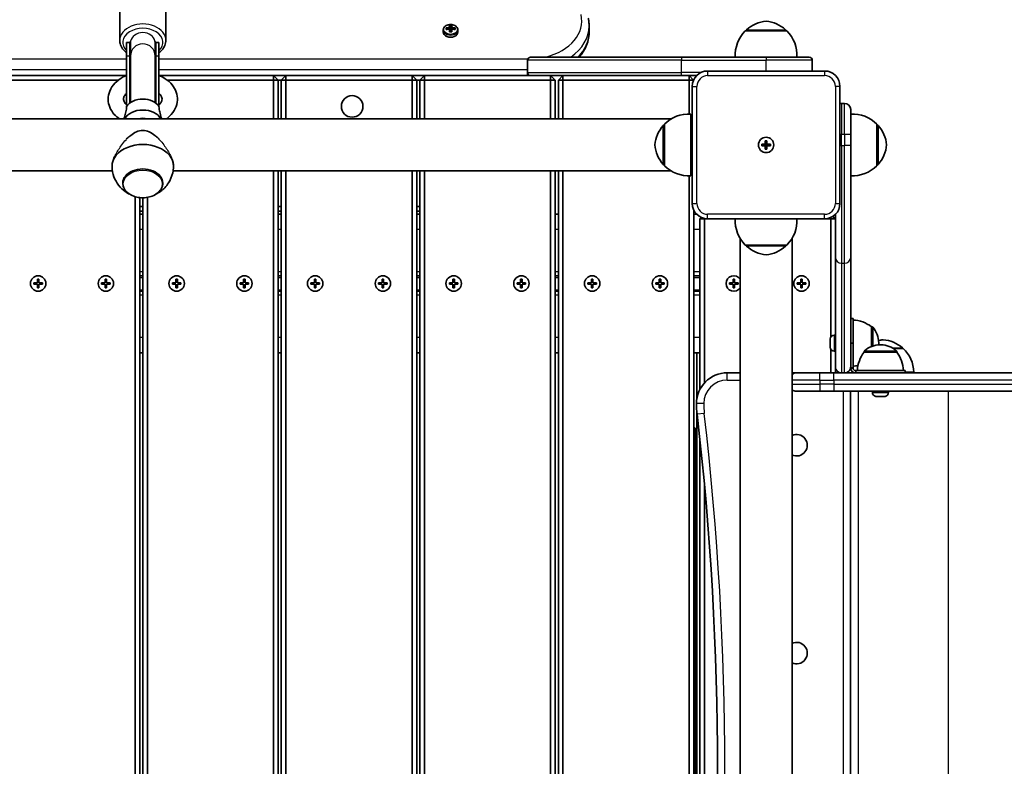
# Model space of a CAD drawing. Units: millimetres. Extents: x 866 to 5908, y -2281 to 2306.
# Drawn here: x 2735 to 3375, y -330 to 155 of the extents above; entities that cross this region are included whole.
import ezdxf

# ---------------------------------------------------------------- set-up
doc = ezdxf.new("R2010")
doc.units = ezdxf.units.MM
doc.layers.add('Widoczne (ISO)', color=7, linetype='Continuous', lineweight=35)
doc.layers.add('Widoczne wąskie (ISO)', color=7, linetype='Continuous', lineweight=25)

msp = doc.modelspace()

# ---------------------------------------------------------------- linework, layer by layer
at = {"layer": 'Widoczne (ISO)'}
for p, q in [((2800.26, 141.72), (2800.26, 160.1)), ((2830.26, 141.72), (2830.26, 160.1)), ((3010.52, 147.07), (3010.52, 148.45)), ((3012.33, 148.72), (3012.33, 149.71)), ((3012.52, 148.77), (3012.52, 149.49)), ((3013.02, 148.87), (3012.52, 149.22)), ((3014.57, 150.03), (3014.57, 151.3)), ((3014.57, 149.76), (3014.57, 149.05)), ((3014.57, 147.14), (3014.57, 149.04)), ((3014.77, 151.07), (3014.77, 149.9)), ((3014.77, 150.81), (3015.77, 150.81)), ((3014.77, 148.91), (3014.77, 149.9)), ((3014.77, 148.91), (3014.77, 147.19)), ((3014.77, 147.98), (3015.77, 147.98)), ((3015.77, 149.9), (3015.77, 151.07)), ((3015.77, 149.9), (3015.77, 148.91)), ((3015.77, 147.19), (3015.77, 148.91)), ((3015.97, 151.3), (3015.97, 150.03)), ((3015.97, 149.05), (3015.97, 149.76)), ((3015.97, 149.04), (3015.97, 147.14)), ((3018.02, 149.22), (3017.52, 148.87)), ((3018.02, 148.77), (3018.02, 149.49)), ((3018.21, 149.71), (3018.21, 148.72)), ((3020.02, 147.07), (3020.02, 148.45)), ((3105.27, 147.07), (3105.27, 150.95)), ((3233.77, 147.78), (3206.77, 147.78)), ((3207.27, 147.78), (3207.27, 147.84)), ((3233.27, 147.78), (3233.27, 147.84)), ((2804.76, 140.3), (2804.76, 131.55)), ((2806.76, 140.3), (2804.76, 140.3)), ((2806.76, 140.3), (2806.76, 131.55)), ((2807.26, 140.18), (2807.26, 131.68)), ((2823.26, 140.18), (2823.26, 131.68)), ((2823.76, 140.3), (2823.76, 131.55)), ((2825.76, 140.3), (2823.76, 140.3)), ((2825.76, 131.55), (2825.76, 140.3)), ((2804.76, 99.67), (2804.76, 131.55)), ((2806.76, 100.87), (2806.76, 131.55)), ((2807.26, 131.68), (2807.26, 101.23)), ((2823.26, 101.23), (2823.26, 131.68)), ((2823.76, 100.87), (2823.76, 131.55)), ((2825.76, 99.67), (2825.76, 131.55)), ((3065.27, 120.78), (3065.27, 128.78)), ((3067.27, 130.78), (3165.27, 130.78)), ((3220.27, 130.78), (3165.27, 130.78)), ((3220.27, 130.78), (3248.27, 130.78)), ((3250.27, 121.78), (3250.27, 128.78)), ((3258.27, 121.78), (3182.27, 121.78)), ((2804.41, 118.78), (2728.27, 118.78)), ((2728.27, 115.78), (2799.23, 115.78)), ((2900.27, 118.78), (2826.11, 118.78)), ((2831.29, 115.78), (2900.27, 115.78)), ((2900.27, 118.78), (2900.27, 115.78)), ((2903.27, 115.78), (2900.27, 118.78)), ((2908.27, 118.78), (2900.27, 118.78)), ((2903.27, 115.78), (2900.27, 115.78)), ((2900.27, 115.78), (2900.27, 90.63)), ((2903.27, 90.63), (2903.27, 115.78)), ((2903.27, 115.78), (2905.27, 115.78)), ((2908.27, 118.78), (2905.27, 115.78)), ((2905.27, 115.78), (2908.27, 115.78)), ((2905.27, 115.78), (2905.27, 90.63)), ((2908.27, 118.78), (2908.27, 115.78)), ((2990.27, 118.78), (2908.27, 118.78)), ((2908.27, 115.78), (2990.27, 115.78)), ((2908.27, 90.63), (2908.27, 115.78)), ((2990.27, 118.78), (2990.27, 115.78)), ((2993.27, 115.78), (2990.27, 118.78)), ((2998.27, 118.78), (2990.27, 118.78)), ((2993.27, 115.78), (2990.27, 115.78)), ((2990.27, 115.78), (2990.27, 90.63)), ((2993.27, 90.63), (2993.27, 115.78)), ((2993.27, 115.78), (2995.27, 115.78)), ((2998.27, 118.78), (2995.27, 115.78)), ((2995.27, 115.78), (2998.27, 115.78)), ((2995.27, 115.78), (2995.27, 90.63)), ((2998.27, 118.78), (2998.27, 115.78)), ((3067.27, 118.78), (2998.27, 118.78)), ((2998.27, 115.78), (3080.27, 115.78)), ((2998.27, 90.63), (2998.27, 115.78)), ((3165.27, 118.78), (3067.27, 118.78)), ((3080.27, 118.78), (3080.27, 115.78)), ((3083.27, 115.78), (3080.27, 118.78)), ((3083.27, 115.78), (3080.27, 115.78)), ((3080.27, 115.78), (3080.27, 90.63)), ((3083.27, 90.63), (3083.27, 115.78)), ((3088.27, 118.78), (3085.27, 115.78)), ((3085.27, 115.78), (3088.27, 115.78)), ((3085.27, 115.78), (3085.27, 90.63)), ((3088.27, 118.78), (3088.27, 115.78)), ((3088.27, 115.78), (3170.27, 115.78)), ((3088.27, 90.63), (3088.27, 115.78)), ((3165.27, 118.78), (3175.13, 118.78)), ((3170.27, 118.78), (3170.27, 115.78)), ((3173.16, 115.9), (3170.27, 118.78)), ((3173.11, 115.78), (3170.27, 115.78)), ((3170.27, 115.78), (3170.27, 93.81)), ((3172.27, 111.78), (3172.27, 35.78)), ((3268.27, 35.78), (3268.27, 111.78)), ((3269.27, 100.78), (3271.27, 100.78)), ((3275.27, 96.78), (3275.27, 80.78)), ((3158.52, 90.63), (2472, 90.63)), ((2803.15, 91), (2803.1, 90.63)), ((2827.37, 91), (2827.42, 90.63)), ((3171.26, 93.77), (3171.26, 53.77)), ((3154.26, 86.77), (3154.2, 86.77)), ((3154.26, 87.27), (3154.26, 60.27)), ((3292.27, 60.28), (3292.27, 87.28)), ((3292.27, 86.78), (3292.33, 86.78)), ((3275.27, 73.41), (3275.27, 80.78)), ((3217.52, 74.28), (3219.77, 74.28)), ((3217.52, 73.28), (3217.52, 74.28)), ((3219.77, 73.28), (3217.52, 73.28)), ((3219.77, 74.28), (3219.77, 76.53)), ((3219.77, 76.53), (3220.77, 76.53)), ((3219.77, 74.28), (3220.77, 74.28)), ((3219.77, 74.28), (3219.77, 73.28)), ((3219.77, 71.03), (3219.77, 73.28)), ((3220.77, 73.28), (3219.77, 73.28)), ((3220.77, 71.03), (3219.77, 71.03)), ((3220.77, 76.53), (3220.77, 74.28)), ((3220.77, 74.28), (3223.02, 74.28)), ((3220.77, 74.28), (3220.77, 73.28)), ((3220.77, 73.28), (3220.77, 71.03)), ((3223.02, 73.28), (3220.77, 73.28)), ((3223.02, 74.28), (3223.02, 73.28)), ((3275.27, 73.41), (3275.27, 0.78)), ((3154.26, 60.77), (3154.2, 60.77)), ((3292.27, 60.78), (3292.33, 60.78)), ((2795.54, 56.93), (2472.04, 56.93)), ((3158.49, 56.93), (2834.98, 56.93)), ((2900.27, 56.93), (2900.27, -778.22)), ((2903.27, -778.22), (2903.27, 56.93)), ((2905.27, 56.93), (2905.27, -778.22)), ((2908.27, -778.22), (2908.27, 56.93)), ((2990.27, 56.93), (2990.27, -778.22)), ((2993.27, -778.22), (2993.27, 56.93)), ((2995.27, 56.93), (2995.27, -778.22)), ((2998.27, -778.22), (2998.27, 56.93)), ((3080.27, 56.93), (3080.27, -778.22)), ((3083.27, -778.22), (3083.27, 56.93)), ((3085.27, 56.93), (3085.27, -778.22)), ((3088.27, -778.22), (3088.27, 56.93)), ((3170.27, 53.73), (3170.27, -778.22)), ((2802.26, 48.99), (2802.26, 48.95)), ((2828.26, 48.99), (2828.26, 48.95)), ((2810.27, 40.19), (2810.27, -778.22)), ((2813.27, -778.22), (2813.27, 39.58)), ((2815.27, 39.46), (2815.27, -778.22)), ((2818.27, -778.22), (2818.27, 39.72)), ((2815.27, 33.78), (2813.27, 33.78)), ((2905.27, 33.78), (2903.27, 33.78)), ((2995.27, 33.78), (2993.27, 33.78)), ((2813.27, 30.78), (2815.27, 30.78)), ((2815.27, 28.78), (2813.27, 28.78)), ((2903.27, 30.78), (2905.27, 30.78)), ((2905.27, 28.78), (2903.27, 28.78)), ((2993.27, 30.78), (2995.27, 30.78)), ((2995.27, 28.78), (2993.27, 28.78)), ((3085.27, 28.78), (3083.27, 28.78)), ((3173.27, -693.86), (3173.27, 31.42)), ((3175.13, 28.78), (3173.27, 28.78)), ((3178.16, 26.67), (3177.27, 25.78)), ((3180.27, 25.78), (3177.27, 25.78)), ((3177.27, 25.78), (3177.27, -84.99)), ((3180.27, 25.78), (3180.27, 25.98)), ((3180.27, -80.7), (3180.27, 25.78)), ((3180.27, 25.78), (3182.27, 25.78)), ((3182.27, 25.78), (3258.27, 25.78)), ((3258.27, 25.78), (3262.27, 25.78)), ((3262.27, 25.78), (3262.27, 26.62)), ((3262.27, 25.78), (3265.27, 25.78)), ((3262.27, 25.78), (3262.27, -51.02)), ((3265.27, 25.78), (3263.68, 27.37)), ((3265.27, 0.78), (3265.27, 28.64)), ((3203.42, 13.02), (3203.42, -675.46)), ((3237.12, 13.02), (3237.12, -675.46)), ((3206.77, 8.78), (3233.77, 8.78)), ((3207.27, 8.78), (3207.27, 8.72)), ((3233.27, 8.78), (3233.27, 8.72)), ((3265.27, -70.22), (3265.27, 0.78)), ((3275.27, 0.78), (3275.27, -70.22)), ((2813.27, -11.22), (2815.27, -11.22)), ((2903.27, -11.22), (2905.27, -11.22)), ((2993.27, -11.22), (2995.27, -11.22)), ((3083.27, -11.22), (3085.27, -11.22)), ((3173.27, -11.22), (3177.27, -11.22)), ((2744.52, -15.72), (2746.77, -15.72)), ((2744.52, -16.72), (2744.52, -15.72)), ((2746.77, -16.72), (2744.52, -16.72)), ((2746.77, -15.72), (2746.77, -13.47)), ((2746.77, -13.47), (2747.77, -13.47)), ((2746.77, -18.97), (2746.77, -16.72)), ((2747.77, -18.97), (2746.77, -18.97)), ((2747.77, -13.47), (2747.77, -15.72)), ((2747.77, -15.72), (2750.02, -15.72)), ((2747.77, -16.72), (2747.77, -18.97)), ((2750.02, -16.72), (2747.77, -16.72)), ((2750.02, -15.72), (2750.02, -16.72)), ((2788.52, -15.72), (2790.77, -15.72)), ((2788.52, -16.72), (2788.52, -15.72)), ((2790.77, -16.72), (2788.52, -16.72)), ((2790.77, -15.72), (2790.77, -13.47)), ((2790.77, -13.47), (2791.77, -13.47)), ((2790.77, -18.97), (2790.77, -16.72)), ((2791.77, -18.97), (2790.77, -18.97)), ((2791.77, -13.47), (2791.77, -15.72)), ((2791.77, -15.72), (2794.02, -15.72)), ((2791.77, -16.72), (2791.77, -18.97)), ((2794.02, -16.72), (2791.77, -16.72)), ((2794.02, -15.72), (2794.02, -16.72)), ((2834.52, -15.72), (2836.77, -15.72)), ((2834.52, -16.72), (2834.52, -15.72)), ((2836.77, -16.72), (2834.52, -16.72)), ((2836.77, -15.72), (2836.77, -13.47)), ((2836.77, -13.47), (2837.77, -13.47)), ((2836.77, -18.97), (2836.77, -16.72)), ((2837.77, -18.97), (2836.77, -18.97)), ((2837.77, -13.47), (2837.77, -15.72)), ((2837.77, -15.72), (2840.02, -15.72)), ((2837.77, -16.72), (2837.77, -18.97)), ((2840.02, -16.72), (2837.77, -16.72)), ((2840.02, -15.72), (2840.02, -16.72)), ((2878.52, -15.72), (2880.77, -15.72)), ((2878.52, -16.72), (2878.52, -15.72)), ((2880.77, -16.72), (2878.52, -16.72)), ((2880.77, -15.72), (2880.77, -13.47)), ((2880.77, -13.47), (2881.77, -13.47)), ((2880.77, -18.97), (2880.77, -16.72)), ((2881.77, -18.97), (2880.77, -18.97)), ((2881.77, -13.47), (2881.77, -15.72)), ((2881.77, -15.72), (2884.02, -15.72)), ((2881.77, -16.72), (2881.77, -18.97)), ((2884.02, -16.72), (2881.77, -16.72)), ((2884.02, -15.72), (2884.02, -16.72)), ((2924.52, -15.72), (2926.77, -15.72)), ((2924.52, -16.72), (2924.52, -15.72)), ((2926.77, -16.72), (2924.52, -16.72)), ((2926.77, -15.72), (2926.77, -13.47)), ((2926.77, -13.47), (2927.77, -13.47)), ((2926.77, -18.97), (2926.77, -16.72)), ((2927.77, -18.97), (2926.77, -18.97)), ((2927.77, -13.47), (2927.77, -15.72)), ((2927.77, -15.72), (2930.02, -15.72)), ((2927.77, -16.72), (2927.77, -18.97)), ((2930.02, -16.72), (2927.77, -16.72)), ((2930.02, -15.72), (2930.02, -16.72)), ((2968.52, -15.72), (2970.77, -15.72)), ((2968.52, -16.72), (2968.52, -15.72)), ((2970.77, -16.72), (2968.52, -16.72)), ((2970.77, -15.72), (2970.77, -13.47)), ((2970.77, -13.47), (2971.77, -13.47)), ((2970.77, -18.97), (2970.77, -16.72)), ((2971.77, -18.97), (2970.77, -18.97)), ((2971.77, -13.47), (2971.77, -15.72)), ((2971.77, -15.72), (2974.02, -15.72)), ((2971.77, -16.72), (2971.77, -18.97)), ((2974.02, -16.72), (2971.77, -16.72)), ((2974.02, -15.72), (2974.02, -16.72)), ((3014.52, -15.72), (3016.77, -15.72)), ((3014.52, -16.72), (3014.52, -15.72)), ((3016.77, -16.72), (3014.52, -16.72)), ((3016.77, -15.72), (3016.77, -13.47)), ((3016.77, -13.47), (3017.77, -13.47)), ((3016.77, -18.97), (3016.77, -16.72)), ((3017.77, -18.97), (3016.77, -18.97)), ((3017.77, -13.47), (3017.77, -15.72)), ((3017.77, -15.72), (3020.02, -15.72)), ((3017.77, -16.72), (3017.77, -18.97)), ((3020.02, -16.72), (3017.77, -16.72)), ((3020.02, -15.72), (3020.02, -16.72)), ((3058.52, -15.72), (3060.77, -15.72)), ((3058.52, -16.72), (3058.52, -15.72)), ((3060.77, -16.72), (3058.52, -16.72)), ((3060.77, -15.72), (3060.77, -13.47)), ((3060.77, -13.47), (3061.77, -13.47)), ((3060.77, -18.97), (3060.77, -16.72)), ((3061.77, -18.97), (3060.77, -18.97)), ((3061.77, -13.47), (3061.77, -15.72)), ((3061.77, -15.72), (3064.02, -15.72)), ((3061.77, -16.72), (3061.77, -18.97)), ((3064.02, -16.72), (3061.77, -16.72)), ((3064.02, -15.72), (3064.02, -16.72)), ((3104.52, -15.72), (3106.77, -15.72)), ((3104.52, -16.72), (3104.52, -15.72)), ((3106.77, -16.72), (3104.52, -16.72)), ((3106.77, -15.72), (3106.77, -13.47)), ((3106.77, -13.47), (3107.77, -13.47)), ((3106.77, -18.97), (3106.77, -16.72)), ((3107.77, -18.97), (3106.77, -18.97)), ((3107.77, -13.47), (3107.77, -15.72)), ((3107.77, -15.72), (3110.02, -15.72)), ((3107.77, -16.72), (3107.77, -18.97)), ((3110.02, -16.72), (3107.77, -16.72)), ((3110.02, -15.72), (3110.02, -16.72)), ((3148.52, -15.72), (3150.77, -15.72)), ((3148.52, -16.72), (3148.52, -15.72)), ((3150.77, -16.72), (3148.52, -16.72)), ((3150.77, -15.72), (3150.77, -13.47)), ((3150.77, -13.47), (3151.77, -13.47)), ((3150.77, -18.97), (3150.77, -16.72)), ((3151.77, -18.97), (3150.77, -18.97)), ((3151.77, -13.47), (3151.77, -15.72)), ((3151.77, -15.72), (3154.02, -15.72)), ((3151.77, -16.72), (3151.77, -18.97)), ((3154.02, -16.72), (3151.77, -16.72)), ((3154.02, -15.72), (3154.02, -16.72)), ((3196.52, -15.72), (3198.77, -15.72)), ((3196.52, -16.72), (3196.52, -15.72)), ((3198.77, -16.72), (3196.52, -16.72)), ((3198.77, -15.72), (3198.77, -13.47)), ((3198.77, -13.47), (3199.77, -13.47)), ((3198.77, -18.97), (3198.77, -16.72)), ((3199.77, -18.97), (3198.77, -18.97)), ((3199.77, -13.47), (3199.77, -15.72)), ((3199.77, -15.72), (3202.02, -15.72)), ((3199.77, -16.72), (3199.77, -18.97)), ((3202.02, -16.72), (3199.77, -16.72)), ((3202.02, -15.72), (3202.02, -16.72)), ((3240.52, -15.72), (3242.77, -15.72)), ((3240.52, -16.72), (3240.52, -15.72)), ((3242.77, -16.72), (3240.52, -16.72)), ((3242.77, -15.72), (3242.77, -13.47)), ((3242.77, -13.47), (3243.77, -13.47)), ((3242.77, -18.97), (3242.77, -16.72)), ((3243.77, -18.97), (3242.77, -18.97)), ((3243.77, -13.47), (3243.77, -15.72)), ((3243.77, -15.72), (3246.02, -15.72)), ((3243.77, -16.72), (3243.77, -18.97)), ((3246.02, -16.72), (3243.77, -16.72)), ((3246.02, -15.72), (3246.02, -16.72)), ((2813.27, -21.22), (2815.27, -21.22)), ((2903.27, -21.22), (2905.27, -21.22)), ((2993.27, -21.22), (2995.27, -21.22)), ((3083.27, -21.22), (3085.27, -21.22)), ((3173.27, -21.22), (3177.27, -21.22)), ((3276.77, -38.92), (3275.27, -38.92)), ((3276.77, -54.92), (3276.77, -38.92)), ((3288.77, -57.12), (3288.77, -44.27)), ((3288.77, -44.27), (3288.83, -44.27)), ((3264.53, -49.67), (3265.27, -49.67)), ((3265.27, -60.17), (3265.27, -49.67)), ((3261.97, -52.31), (3261.97, -52.23)), ((3261.97, -52.48), (3261.97, -52.31)), ((3261.97, -54.18), (3261.97, -52.48)), ((3261.97, -54.25), (3261.97, -54.18)), ((3261.97, -54.25), (3261.97, -54.25)), ((3261.97, -54.68), (3261.97, -54.25)), ((3261.97, -56.79), (3261.97, -54.68)), ((3261.97, -56.88), (3261.97, -56.79)), ((3261.97, -56.88), (3261.97, -56.88)), ((3261.97, -57.12), (3261.97, -56.88)), ((3261.97, -56.88), (3261.97, -56.88)), ((3261.97, -57.61), (3261.97, -57.12)), ((3276.77, -54.92), (3275.27, -54.92)), ((3276.77, -70.92), (3276.77, -54.92)), ((3293.42, -55.21), (3293.42, -54.63)), ((3294.86, -56.07), (3294.28, -56.07)), ((2815.27, -61.22), (2813.27, -61.22)), ((2905.27, -61.22), (2903.27, -61.22)), ((2995.27, -61.22), (2993.27, -61.22)), ((3085.27, -61.22), (3083.27, -61.22)), ((3177.27, -61.22), (3173.27, -61.22)), ((3175.27, -61.22), (3175.27, -91.01)), ((3262.27, -58.81), (3262.27, -74.22)), ((3264.53, -60.17), (3265.27, -60.17)), ((3283.92, -60.72), (3283.92, -60.66)), ((3305.22, -60.72), (3283.92, -60.72)), ((3309.27, -58.32), (3302.77, -58.32)), ((3305.22, -60.72), (3305.22, -60.66)), ((3265.27, -74.22), (3265.27, -70.22)), ((3203.42, -74.22), (3195.01, -74.22)), ((3240.02, -74.22), (3237.12, -74.22)), ((3240.02, -74.22), (3255.27, -74.22)), ((3264.34, -74.22), (3255.27, -74.22)), ((3264.34, -74.22), (3269.27, -74.22)), ((3269.27, -74.22), (3271.27, -74.22)), ((3271.27, -74.22), (3411.59, -74.22)), ((3275.27, -70.92), (3275.27, -70.39)), ((3275.27, -70.92), (3275.27, -71.22)), ((3276.77, -73.82), (3276.27, -73.82)), ((3276.77, -70.92), (3276.77, -71.22)), ((3278.27, -72.72), (3278.57, -72.72)), ((3310.57, -72.72), (3278.57, -72.72)), ((3278.57, -72.72), (3278.57, -74.22)), ((3310.57, -72.72), (3310.57, -74.22)), ((3316.27, -73.82), (3310.57, -73.82)), ((3255.27, -86.22), (3240.02, -86.22)), ((3255.27, -86.22), (3264.34, -86.22)), ((3411.59, -86.22), (3264.34, -86.22)), ((3275.01, -576.22), (3275.01, -86.22)), ((3289.32, -86.96), (3289.32, -86.22)), ((3293.01, -89.52), (3291.89, -89.52)), ((3295.69, -89.52), (3293.45, -89.52)), ((3297.25, -89.52), (3296.13, -89.52)), ((3299.82, -86.96), (3299.82, -86.22)), ((3175.27, -99.79), (3175.27, -562.65)), ((3173.27, -109.22), (3174.27, -110.22)), ((3174.27, -110.22), (3173.27, -110.22)), ((3174.27, -552.22), (3174.27, -110.22)), ((3177.27, -117.8), (3177.27, -544.64)), ((3180.27, -514.54), (3180.27, -147.9))]:
    msp.add_line(p, q, dxfattribs=at)
for centre, radius in [((2951.27, 98.78), 7), ((3220.27, 73.78), 5), ((3220.27, 73.78), 5), ((2747.27, -16.22), 5), ((2791.27, -16.22), 5), ((2837.27, -16.22), 5), ((2881.27, -16.22), 5), ((2927.27, -16.22), 5), ((2971.27, -16.22), 5), ((3017.27, -16.22), 5), ((3061.27, -16.22), 5), ((3107.27, -16.22), 5), ((3151.27, -16.22), 5), ((3243.27, -16.22), 5)]:
    msp.add_circle(centre, radius, dxfattribs=at)
for centre, radius, start, end in [((3222.25, 132.17), 22, 95.16789, 131.74314), ((3218.29, 132.17), 22, 48.25686, 84.83211), ((3222.23, 132.13), 22, 134.64163, 183.50936), ((3208.27, 147.84), 1, 131.74314, 180), ((3232.27, 147.84), 1, 0, 48.25686), ((3218.31, 132.13), 22, 356.49064, 45.35837), ((3067.27, 128.78), 2, 90, 180), ((3248.27, 128.78), 2, 0, 90), ((3182.27, 111.78), 10, 90, 180), ((3258.27, 111.78), 10, 0, 90), ((3067.27, 120.78), 2, 180, 270), ((3269.27, 96.78), 4, 90, 104.47751), ((3271.27, 96.78), 4, 0, 90), ((3169.91, 71.81), 22, 86.49064, 135.35837), ((3276.62, 71.82), 22, 44.64163, 93.50936), ((3169.87, 71.79), 22, 138.25686, 174.83211), ((3154.2, 85.77), 1, 90, 138.25686), ((3292.33, 85.78), 1, 41.74314, 90), ((3276.66, 71.8), 22, 5.16789, 41.74314), ((3169.87, 75.75), 22, 185.16789, 221.74314), ((3276.66, 75.76), 22, 318.25686, 354.83211), ((3154.2, 61.77), 1, 221.74314, 270), ((3169.91, 75.73), 22, 224.64163, 273.50936), ((3276.62, 75.74), 22, 266.49064, 315.35837), ((3292.33, 61.78), 1, 270, 318.25686), ((3182.27, 35.78), 10, 180, 270), ((3258.27, 35.78), 10, 270, 0), ((3222.23, 24.43), 22, 176.49064, 225.35837), ((3218.31, 24.43), 22, 314.64163, 3.50936), ((3208.27, 8.72), 1, 180, 228.25686), ((3222.25, 24.39), 22, 228.25686, 264.83211), ((3218.29, 24.39), 22, 275.16789, 311.74314), ((3232.27, 8.72), 1, 311.74314, 0), ((3199.27, -16.22), 5, 33.90126, 326.09874), ((3275.59, -61.88), 22, 53.21087, 86.93797), ((3288.83, -45.27), 1, 41.95918, 90), ((3278.42, -54.63), 15, 0, 41.95918), ((3264.53, -52.23), 2.56, 90, 180), ((3265.52, -51.67), 0.25, 180, 270), ((3294.28, -71.07), 15, 90, 131.95918), ((3297.48, -73.78), 21, 93.29354, 101.33031), ((3278.42, -55.21), 15, 356.60828, 0), ((3294.86, -71.07), 15, 48.04082, 90), ((3295.06, -73.78), 21, 48.67542, 86.70646), ((3264.53, -57.61), 2.56, 180, 270), ((3265.52, -58.17), 0.25, 90, 180), ((3301.54, -73.89), 22, 143.21087, 176.93797), ((3284.92, -60.66), 1, 131.95918, 180), ((3304.22, -60.66), 1, 0, 48.04082), ((3287.6, -73.89), 22, 3.06203, 36.78913), ((3308.27, -58.76), 1, 26.46794, 48.67542), ((3294.28, -74.42), 22, 1.56575, 47.04335), ((3275.59, -47.95), 22, 273.06203, 281.50957), ((3195.01, -94.22), 20, 90, 180), ((3240.02, -78.97), 4.75, 90, 127.62757), ((3278.27, -71.22), 3, 180, 270), ((3298.26, -74.42), 22, 177.52261, 178.43425), ((3278.27, -71.22), 1.5, 180, 270), ((3240.02, -81.47), 4.75, 232.37243, 270), ((3291.88, -86.96), 2.56, 180, 263.04477), ((3297.26, -86.96), 2.56, 276.95523, 0), ((3235.01, -94.22), 60, 180, 186.60642), ((1188.69, -331.22), 2000, 353.39358, 6.60642), ((3240.01, -121.22), 7, 245.60786, 114.39214), ((3240.01, -256.22), 7, 245.60786, 114.39214)]:
    msp.add_arc(centre, radius, start, end, dxfattribs=at)
for centre, major_axis, ratio, start_param, end_param in [((3015.27, 143.47), (-9.3, 0), 0.707107, 4.787671, 5.034031), ((3015.27, 142.48), (9.3, 0), 0.707107, 1.646079, 1.892438), ((3015.27, 143.33), (9.11, 0), 0.707107, 1.647673, 1.87729), ((3015.27, 142.63), (-9.11, 0), 0.707107, 4.789266, 5.018883), ((3015.27, 145.06), (-8.85, 0), 0.707107, 4.633278, 4.7915), ((3091.09, 197.44), (-80.29, -59.12), 0.16164, 5.831687, 5.835491), ((3015.27, 140.9), (8.85, 0), 0.707107, 1.491685, 1.649908), ((3015.27, 144.92), (8.71, 0), 0.707107, 1.512363, 1.62923), ((3015.27, 141.03), (8.71, 0), 0.707107, 1.512363, 1.62923), ((2939.45, 88.52), (80.29, 59.12), 0.16164, 0.210757, 0.214561), ((3015.27, 143.47), (-9.3, 0), 0.707107, 4.390747, 4.637107), ((3015.27, 143.33), (9.11, 0), 0.707107, 1.264302, 1.49392), ((3015.27, 142.63), (-9.11, 0), 0.707107, 4.405895, 4.635512), ((3015.27, 142.48), (9.3, 0), 0.707107, 1.249155, 1.495514), ((2815.26, 140.31), (-8, 0), 0.707107, 6.14427, 6.293112), ((2815.26, 140.31), (8, 0), 0.707107, 6.273259, 6.4221), ((3015.27, 147.07), (-4.75, 0), 0.707107, 0, 3.141593), ((2815.26, 140.3), (0, -12.18), 0.697679, 4.712389, 4.797427), ((2815.15, 149.27), (16.44, 0), 0.707107, 4.177575, 4.211433), ((2815.26, 140.03), (0, -12.18), 0.697679, 4.77473, 5.05709), ((2815.26, 140.23), (-8, 0), 0.965827, 6.247259, 6.265703), ((2815.26, 140.23), (8, 0), 0.965827, 0.017482, 0.035926), ((2815.15, 149.27), (16.44, 0), 0.707107, 5.228158, 5.26258), ((2815.26, 140.03), (0, -12.18), 0.697679, 1.226095, 1.516042), ((2815.26, 140.3), (0, -12.18), 0.697679, 1.493392, 1.570796), ((2815.26, 95.39), (11.5, 0), 0.707107, 0.413604, 2.727988), ((2815.26, 87.61), (-12.5, 0), 0.707107, 3.490351, 5.934427), ((2815.26, 87.61), (5, 0), 0.707107, 1.024254, 2.117338), ((2815.26, 59.95), (20, 0), 0.707107, 0, 3.141593), ((2815.26, 59.95), (-20, 0), 0.707107, 0, 0.027338), ((2815.26, 48.99), (13, 0), 0.707107, 0, 3.141593), ((2815.26, 59.95), (20, 0), 0.707107, 6.255848, 6.283185)]:
    msp.add_ellipse(centre, major_axis=major_axis, ratio=ratio, start_param=start_param, end_param=end_param, dxfattribs=at)
for points, knots in [([(3104.67, 156.1), (3104.75, 155.76), (3104.82, 155.42), (3104.95, 154.74), (3105.01, 154.4), (3105.1, 153.71), (3105.14, 153.37), (3105.21, 152.68), (3105.23, 152.34), (3105.26, 151.65), (3105.27, 151.3), (3105.27, 150.95)], [2.9778064, 2.9778064, 2.9778064, 2.9778064, 3.0105636, 3.0105636, 3.0433209, 3.0433209, 3.0760781, 3.0760781, 3.1088354, 3.1088354, 3.1415927, 3.1415927, 3.1415927, 3.1415927]), ([(3020.02, 148.45), (3020.02, 148.81), (3019.94, 149.17), (3019.65, 149.86), (3019.43, 150.19), (3018.86, 150.78), (3018.5, 151.05), (3017.69, 151.5), (3017.23, 151.67), (3016.26, 151.9), (3015.75, 151.96), (3014.73, 151.95), (3014.22, 151.89), (3013.25, 151.65), (3012.79, 151.47), (3011.97, 151.01), (3011.61, 150.73), (3011.03, 150.09), (3010.81, 149.73), (3010.57, 149.06), (3010.52, 148.76), (3010.52, 148.45)], [3.141593, 3.141593, 3.141593, 3.141593, 3.432716, 3.432716, 3.734846, 3.734846, 4.056089, 4.056089, 4.387009, 4.387009, 4.719595, 4.719595, 5.052109, 5.052109, 5.384689, 5.384689, 5.715387, 5.715387, 6.035307, 6.035307, 6.283185, 6.283185, 6.283185, 6.283185]), ([(2804.76, 133.7), (2804.03, 134.23), (2803.36, 134.82), (2801.89, 136.47), (2801.19, 137.61), (2800.43, 139.76), (2800.26, 140.74), (2800.26, 141.72)], [7.0829202, 7.0829202, 7.0829202, 7.0829202, 7.2900298, 7.2900298, 7.6092254, 7.6092254, 7.8539816, 7.8539816, 7.8539816, 7.8539816]), ([(2830.26, 141.72), (2830.26, 140.58), (2830.03, 139.44), (2829.12, 137.26), (2828.44, 136.22), (2827.04, 134.72), (2826.43, 134.18), (2825.76, 133.7)], [4.712389, 4.712389, 4.712389, 4.712389, 4.9972407, 4.9972407, 5.2944824, 5.2944824, 5.4834504, 5.4834504, 5.4834504, 5.4834504]), ([(3098.78, 130.78), (3100.56, 132.8), (3102.03, 135.02), (3104.46, 140.32), (3105.21, 143.49), (3105.27, 146.8), (3105.27, 146.93), (3105.27, 147.07)], [2.585862, 2.585862, 2.585862, 2.585862, 2.8274334, 2.8274334, 3.1290833, 3.1290833, 3.1415927, 3.1415927, 3.1415927, 3.1415927]), ([(2804.76, 118.92), (2804.02, 118.63), (2803.3, 118.29), (2800.55, 116.87), (2798.69, 115.52), (2795.71, 112.4), (2794.54, 110.65), (2793.09, 107.02), (2792.74, 105.19), (2792.78, 101.61), (2793.14, 99.88), (2794.47, 96.57), (2795.47, 95), (2797.69, 92.5), (2798.83, 91.5), (2800.08, 90.63)], [8.370193, 8.370193, 8.370193, 8.370193, 8.487396, 8.487396, 8.83035, 8.83035, 9.150142, 9.150142, 9.433442, 9.433442, 9.701663, 9.701663, 9.98519, 9.98519, 10.215153, 10.215153, 10.215153, 10.215153]), ([(2830.44, 90.63), (2831.21, 91.17), (2831.94, 91.75), (2834.17, 93.84), (2835.47, 95.54), (2837.17, 99.13), (2837.65, 100.97), (2837.83, 104.57), (2837.58, 106.33), (2836.45, 109.69), (2835.55, 111.28), (2833.17, 114.28), (2831.62, 115.65), (2828.61, 117.62), (2827.22, 118.34), (2825.76, 118.92)], [5.49281, 5.49281, 5.49281, 5.49281, 5.634364, 5.634364, 5.959536, 5.959536, 6.248033, 6.248033, 6.516506, 6.516506, 6.79586, 6.79586, 7.106606, 7.106606, 7.337771, 7.337771, 7.337771, 7.337771]), ([(2804.76, 107.37), (2804.25, 106.9), (2803.85, 106.42), (2803.11, 105.28), (2802.88, 104.65), (2802.66, 103.12), (2802.83, 102.2), (2803.91, 100.52), (2804.46, 99.9), (2805.18, 99.3)], [8.770954, 8.770954, 8.770954, 8.770954, 8.995459, 8.995459, 9.322789, 9.322789, 9.850601, 9.850601, 10.136759, 10.136759, 10.136759, 10.136759]), ([(2825.34, 99.3), (2826.04, 99.88), (2826.57, 100.47), (2827.39, 101.72), (2827.62, 102.34), (2827.86, 103.86), (2827.71, 104.76), (2826.74, 106.33), (2826.32, 106.86), (2825.76, 107.37)], [5.571204, 5.571204, 5.571204, 5.571204, 5.84684, 5.84684, 6.172134, 6.172134, 6.692741, 6.692741, 6.937009, 6.937009, 6.937009, 6.937009]), ([(2804.73, 98.66), (2804.76, 98.22), (2804.74, 97.68), (2804.54, 96.45), (2804.4, 95.88), (2804.09, 94.75), (2803.9, 94.16), (2803.56, 92.95), (2803.4, 92.36), (2803.22, 91.52), (2803.18, 91.25), (2803.15, 91)], [0, 0, 0, 0, 0.273396, 0.273396, 0.503025, 0.503025, 0.738943, 0.738943, 0.973232, 0.973232, 1.08805, 1.08805, 1.08805, 1.08805]), ([(2827.37, 91), (2827.35, 91.2), (2827.32, 91.41), (2827.17, 92.19), (2827.01, 92.8), (2826.66, 94.03), (2826.47, 94.62), (2826.15, 95.77), (2826.02, 96.29), (2825.86, 97.17), (2825.82, 97.52), (2825.77, 98.15), (2825.78, 98.42), (2825.79, 98.66)], [1.366738, 1.366738, 1.366738, 1.366738, 1.4572, 1.4572, 1.699075, 1.699075, 1.934476, 1.934476, 2.167437, 2.167437, 2.36162, 2.36162, 2.547691, 2.547691, 2.547691, 2.547691]), ([(2805.17, 78.08), (2805.9, 78.76), (2806.66, 79.41), (2808.62, 80.9), (2809.85, 81.68), (2812.44, 82.81), (2813.79, 83.17), (2815.26, 83.17)], [12.351364, 12.351364, 12.351364, 12.351364, 12.641398, 12.641398, 13.081163, 13.081163, 13.520927, 13.520927, 13.520927, 13.520927]), ([(2815.26, 83.17), (2816.73, 83.17), (2818.08, 82.81), (2820.67, 81.68), (2821.9, 80.9), (2823.86, 79.41), (2824.62, 78.76), (2825.35, 78.08)], [0, 0, 0, 0, 0.439765, 0.439765, 0.87953, 0.87953, 1.169564, 1.169564, 1.169564, 1.169564]), ([(2795.27, 59.56), (2795.35, 57.32), (2795.81, 55.12), (2797.31, 51.05), (2798.36, 49.22), (2800.86, 45.94), (2802.33, 44.6), (2804.79, 42.81), (2805.79, 42.22), (2806.78, 41.75)], [1.598134, 1.598134, 1.598134, 1.598134, 1.8248317, 1.8248317, 2.0656767, 2.0656767, 2.3433507, 2.3433507, 2.5399099, 2.5399099, 2.5399099, 2.5399099]), ([(2823.74, 41.75), (2824.79, 42.25), (2825.86, 42.89), (2828.68, 44.98), (2830.45, 46.73), (2833.16, 50.94), (2834.17, 53.19), (2835.02, 56.94), (2835.2, 58.25), (2835.25, 59.56)], [3.7432754, 3.7432754, 3.7432754, 3.7432754, 3.9521926, 3.9521926, 4.2863489, 4.2863489, 4.551601, 4.551601, 4.6850513, 4.6850513, 4.6850513, 4.6850513]), ([(2802.26, 48.95), (2802.26, 47.97), (2802.47, 46.98), (2803.29, 45.11), (2803.9, 44.22), (2805.49, 42.59), (2806.48, 41.87), (2808.72, 40.68), (2809.98, 40.22), (2812.64, 39.6), (2814.03, 39.45), (2816.82, 39.48), (2818.21, 39.65), (2820.85, 40.32), (2822.1, 40.81), (2824.32, 42.06), (2825.3, 42.82), (2826.86, 44.54), (2827.46, 45.49), (2828.11, 47.29), (2828.26, 48.12), (2828.26, 48.95)], [1.570796, 1.570796, 1.570796, 1.570796, 1.868817, 1.868817, 2.175915, 2.175915, 2.497516, 2.497516, 2.825654, 2.825654, 3.154762, 3.154762, 3.483785, 3.483785, 3.812891, 3.812891, 4.140781, 4.140781, 4.461138, 4.461138, 4.712389, 4.712389, 4.712389, 4.712389]), ([(3265.27, -70.22), (3265.27, -70.22), (3265.27, -70.23), (3265.27, -70.77), (3265.38, -71.3), (3265.79, -72.27), (3266.09, -72.7), (3266.83, -73.43), (3267.27, -73.72), (3268.23, -74.12), (3268.75, -74.22), (3269.27, -74.22)], [-0.001594, -0.001594, -0.001594, -0.001594, 0, 0, 0.159958, 0.159958, 0.3162182, 0.3162182, 0.4724747, 0.4724747, 0.6287292, 0.6287292, 0.6287292, 0.6287292]), ([(3275.27, -70.22), (3275.27, -70.22), (3275.27, -70.23), (3275.27, -70.77), (3275.16, -71.3), (3274.75, -72.27), (3274.45, -72.7), (3273.71, -73.43), (3273.27, -73.72), (3272.31, -74.12), (3271.79, -74.22), (3271.27, -74.22)], [-0.6303226, -0.6303226, -0.6303226, -0.6303226, -0.6287286, -0.6287286, -0.4687708, -0.4687708, -0.3125107, -0.3125107, -0.1562544, -0.1562544, 0, 0, 0, 0])]:
    msp.add_open_spline(points, degree=3, knots=knots, dxfattribs=at)
for points in [[(3012.52, 149.49), (3012.46, 149.56), (3012.39, 149.64), (3012.33, 149.71)], [(3012.52, 148.77), (3012.46, 148.76), (3012.39, 148.74), (3012.33, 148.72)], [(3014.57, 151.3), (3014.63, 151.22), (3014.7, 151.15), (3014.76, 151.07)], [(3014.57, 150.03), (3014.6, 149.99), (3014.64, 149.95), (3014.67, 149.9)], [(3014.57, 149.04), (3014.6, 149.05), (3014.64, 149.05), (3014.67, 149.05)], [(3014.76, 147.19), (3014.7, 147.17), (3014.63, 147.16), (3014.57, 147.14)], [(3015.97, 151.3), (3015.91, 151.22), (3015.84, 151.15), (3015.78, 151.07)], [(3015.78, 147.19), (3015.84, 147.17), (3015.91, 147.16), (3015.97, 147.14)], [(3015.97, 150.03), (3015.94, 149.99), (3015.9, 149.95), (3015.87, 149.9)], [(3015.97, 149.04), (3015.94, 149.05), (3015.9, 149.05), (3015.87, 149.05)], [(3018.21, 149.71), (3018.15, 149.64), (3018.08, 149.56), (3018.02, 149.49)], [(3018.21, 148.72), (3018.15, 148.74), (3018.08, 148.76), (3018.02, 148.77)], [(2795.26, 59.95), (2795.26, 60.29), (2795.28, 60.64), (2795.31, 61.01)], [(2835.21, 61.01), (2835.24, 60.64), (2835.26, 60.29), (2835.26, 59.95)], [(3261.97, -52.31), (3261.97, -52.24), (3261.97, -52.16), (3261.99, -52.09)], [(3261.99, -52.09), (3261.97, -52.22), (3261.97, -52.35), (3261.97, -52.48)], [(3261.97, -54.18), (3261.97, -54.24), (3261.97, -54.31), (3261.99, -54.37)], [(3261.99, -54.37), (3261.97, -54.48), (3261.97, -54.58), (3261.97, -54.68)], [(3261.97, -56.79), (3261.97, -56.92), (3261.97, -57.06), (3261.99, -57.2)], [(3261.99, -57.2), (3261.97, -57.17), (3261.97, -57.14), (3261.97, -57.12)], [(3291.57, -89.5), (3291.68, -89.51), (3291.79, -89.52), (3291.89, -89.52)], [(3293.01, -89.52), (3293.03, -89.52), (3293.05, -89.51), (3293.07, -89.5)], [(3293.07, -89.5), (3293.2, -89.51), (3293.33, -89.52), (3293.45, -89.52)], [(3295.69, -89.52), (3295.81, -89.52), (3295.94, -89.51), (3296.07, -89.5)], [(3296.07, -89.5), (3296.09, -89.51), (3296.11, -89.52), (3296.13, -89.52)], [(3297.25, -89.52), (3297.35, -89.52), (3297.46, -89.51), (3297.57, -89.5)]]:
    msp.add_open_spline(points, degree=3, dxfattribs=at)
for points, weights in [([(3014.57, 149.05), (3014.62, 149.05), (3014.67, 149.05)], [1, 0.999996409343, 0.999996436386]), ([(3014.77, 149.9), (3014.72, 149.9), (3014.67, 149.9)], [1, 0.999996409341, 0.999996436384]), ([(3014.67, 149.05), (3014.72, 148.98), (3014.77, 148.91)], [0.999996436385, 0.999996409341, 1]), ([(3014.77, 151.07), (3014.77, 151.07), (3014.76, 151.07)], [1.08473776235, 1.08467217646, 1.08460634688]), ([(3015.78, 151.07), (3015.77, 151.07), (3015.77, 151.07)], [1.08460634688, 1.08467217646, 1.08473776235]), ([(3015.87, 149.9), (3015.82, 149.9), (3015.77, 149.9)], [0.999996436383, 0.99999640934, 1]), ([(3015.77, 148.91), (3015.82, 148.98), (3015.87, 149.05)], [1, 0.999996409341, 0.999996436384]), ([(3015.97, 149.76), (3015.92, 149.83), (3015.87, 149.9)], [1, 0.999996409343, 0.999996436386])]:
    msp.add_rational_spline(points, weights, degree=2, dxfattribs=at)
at = {"layer": 'Widoczne wąskie (ISO)'}
for p, q in [((3233.27, 147.84), (3207.27, 147.84)), ((3207.6, 148.59), (3232.94, 148.59)), ((2804.76, 129.39), (2565.27, 129.39)), ((2804.76, 131.55), (2806.76, 131.55)), ((2823.76, 131.55), (2825.76, 131.55)), ((3065.27, 129.39), (2825.76, 129.39)), ((3065.27, 128.78), (3065.27, 129.39)), ((3165.27, 128.78), (3065.27, 128.78)), ((3165.27, 130.78), (3165.27, 128.78)), ((3165.27, 128.78), (3220.27, 128.78)), ((3165.27, 120.78), (3165.27, 128.78)), ((3220.27, 130.78), (3220.27, 128.78)), ((3250.27, 128.78), (3220.27, 128.78)), ((3220.27, 121.78), (3220.27, 128.78)), ((2565.27, 122.67), (2804.76, 122.67)), ((2825.76, 122.67), (3065.27, 122.67)), ((3182.27, 121.78), (3182.27, 118.78)), ((3258.27, 121.78), (3258.27, 118.78)), ((3065.27, 118.78), (3065.27, 120.78)), ((3065.27, 120.78), (3165.27, 120.78)), ((3177.91, 120.78), (3165.27, 120.78)), ((3165.27, 118.78), (3165.27, 120.78)), ((3182.27, 118.78), (3258.27, 118.78)), ((3172.27, 111.78), (3175.27, 111.78)), ((3175.27, 35.78), (3175.27, 111.78)), ((3265.27, 111.78), (3265.27, 35.78)), ((3268.27, 111.78), (3265.27, 111.78)), ((3269.27, 100.78), (3269.27, 80.78)), ((3271.27, 80.78), (3271.27, 100.78)), ((3153.46, 61.1), (3153.46, 86.44)), ((3154.2, 86.77), (3154.2, 60.77)), ((3292.33, 60.78), (3292.33, 86.78)), ((3293.07, 86.45), (3293.07, 61.11)), ((3268.27, 80.78), (3269.27, 80.78)), ((3269.27, 73.41), (3269.27, 80.78)), ((3269.27, 80.78), (3271.27, 80.78)), ((3271.27, 80.78), (3271.27, 73.41)), ((3271.27, 80.78), (3275.27, 80.78)), ((3268.27, 73.41), (3269.27, 73.41)), ((3269.27, 73.41), (3269.27, -3.05)), ((3269.27, 73.41), (3271.27, 73.41)), ((3271.27, -3.05), (3271.27, 73.41)), ((3275.27, 73.41), (3271.27, 73.41)), ((3172.27, 35.78), (3175.27, 35.78)), ((3265.27, 35.78), (3268.27, 35.78)), ((3258.27, 28.78), (3182.27, 28.78)), ((3182.27, 25.78), (3182.27, 28.78)), ((3258.27, 25.78), (3258.27, 28.78)), ((2815.27, 18.78), (2813.27, 18.78)), ((2905.27, 18.78), (2903.27, 18.78)), ((2995.27, 18.78), (2993.27, 18.78)), ((3085.27, 18.78), (3083.27, 18.78)), ((3177.27, 18.78), (3173.27, 18.78)), ((3207.27, 8.72), (3233.27, 8.72)), ((3232.94, 7.98), (3207.6, 7.98)), ((3269.27, -3.05), (3269.27, -74.22)), ((3269.27, -3.05), (3271.27, -3.05)), ((3271.27, -74.22), (3271.27, -3.05)), ((2815.27, -8.72), (2813.27, -8.72)), ((2813.27, -12.22), (2815.27, -12.22)), ((2905.27, -8.72), (2903.27, -8.72)), ((2903.27, -12.22), (2905.27, -12.22)), ((2995.27, -8.72), (2993.27, -8.72)), ((2993.27, -12.22), (2995.27, -12.22)), ((3085.27, -8.72), (3083.27, -8.72)), ((3083.27, -12.22), (3085.27, -12.22)), ((3177.27, -8.72), (3173.27, -8.72)), ((3173.27, -12.22), (3177.27, -12.22)), ((2744.72, -15.72), (2744.72, -16.72)), ((2747.77, -13.67), (2746.77, -13.67)), ((2746.77, -18.77), (2747.77, -18.77)), ((2749.82, -16.72), (2749.82, -15.72)), ((2788.72, -15.72), (2788.72, -16.72)), ((2791.77, -13.67), (2790.77, -13.67)), ((2790.77, -18.77), (2791.77, -18.77)), ((2793.82, -16.72), (2793.82, -15.72)), ((2834.72, -15.72), (2834.72, -16.72)), ((2837.77, -13.67), (2836.77, -13.67)), ((2836.77, -18.77), (2837.77, -18.77)), ((2839.82, -16.72), (2839.82, -15.72)), ((2878.72, -15.72), (2878.72, -16.72)), ((2881.77, -13.67), (2880.77, -13.67)), ((2880.77, -18.77), (2881.77, -18.77)), ((2883.82, -16.72), (2883.82, -15.72)), ((2924.72, -15.72), (2924.72, -16.72)), ((2927.77, -13.67), (2926.77, -13.67)), ((2926.77, -18.77), (2927.77, -18.77)), ((2929.82, -16.72), (2929.82, -15.72)), ((2968.72, -15.72), (2968.72, -16.72)), ((2971.77, -13.67), (2970.77, -13.67)), ((2970.77, -18.77), (2971.77, -18.77)), ((2973.82, -16.72), (2973.82, -15.72)), ((3014.72, -15.72), (3014.72, -16.72)), ((3017.77, -13.67), (3016.77, -13.67)), ((3016.77, -18.77), (3017.77, -18.77)), ((3019.82, -16.72), (3019.82, -15.72)), ((3058.72, -15.72), (3058.72, -16.72)), ((3061.77, -13.67), (3060.77, -13.67)), ((3060.77, -18.77), (3061.77, -18.77)), ((3063.82, -16.72), (3063.82, -15.72)), ((3104.72, -15.72), (3104.72, -16.72)), ((3107.77, -13.67), (3106.77, -13.67)), ((3106.77, -18.77), (3107.77, -18.77)), ((3109.82, -16.72), (3109.82, -15.72)), ((3148.72, -15.72), (3148.72, -16.72)), ((3151.77, -13.67), (3150.77, -13.67)), ((3150.77, -18.77), (3151.77, -18.77)), ((3153.82, -16.72), (3153.82, -15.72)), ((3196.72, -16.72), (3196.72, -15.72)), ((3198.77, -13.67), (3199.77, -13.67)), ((3199.77, -18.77), (3198.77, -18.77)), ((3201.82, -15.72), (3201.82, -16.72)), ((3240.72, -16.72), (3240.72, -15.72)), ((3242.77, -13.67), (3243.77, -13.67)), ((3243.77, -18.77), (3242.77, -18.77)), ((3245.82, -15.72), (3245.82, -16.72)), ((2813.27, -20.22), (2815.27, -20.22)), ((2815.27, -23.72), (2813.27, -23.72)), ((2903.27, -20.22), (2905.27, -20.22)), ((2905.27, -23.72), (2903.27, -23.72)), ((2993.27, -20.22), (2995.27, -20.22)), ((2995.27, -23.72), (2993.27, -23.72)), ((3083.27, -20.22), (3085.27, -20.22)), ((3085.27, -23.72), (3083.27, -23.72)), ((3173.27, -20.22), (3177.27, -20.22)), ((3177.27, -23.72), (3173.27, -23.72)), ((3288.83, -57.09), (3288.83, -44.27)), ((3289.57, -44.6), (3289.57, -56.82)), ((3264.53, -49.67), (3264.53, -60.17)), ((2815.27, -51.22), (2813.27, -51.22)), ((2905.27, -51.22), (2903.27, -51.22)), ((2995.27, -51.22), (2993.27, -51.22)), ((3085.27, -51.22), (3083.27, -51.22)), ((3177.27, -51.22), (3173.27, -51.22)), ((3261.97, -56.88), (3261.97, -56.88)), ((3305.22, -60.66), (3283.92, -60.66)), ((3284.25, -59.91), (3304.89, -59.91)), ((3302.25, -58.01), (3308.93, -58.01)), ((3195.01, -78.97), (3195.01, -74.22)), ((3255.27, -78.97), (3255.27, -74.22)), ((3264.34, -78.97), (3264.34, -74.22)), ((3276.77, -70.92), (3275.27, -70.92)), ((3275.27, -71.22), (3276.77, -71.22)), ((3278.27, -72.72), (3278.27, -74.22)), ((3195.01, -78.97), (3203.42, -78.97)), ((3255.27, -78.97), (3237.12, -78.97)), ((3237.12, -81.47), (3255.27, -81.47)), ((3255.27, -78.97), (3264.34, -78.97)), ((3255.27, -78.97), (3255.27, -81.47)), ((3255.27, -81.47), (3255.27, -86.22)), ((3264.34, -81.47), (3255.27, -81.47)), ((3414.31, -78.97), (3264.34, -78.97)), ((3264.34, -78.97), (3264.34, -81.47)), ((3264.34, -81.47), (3264.34, -86.22)), ((3264.34, -81.47), (3414.31, -81.47)), ((3270.26, -86.22), (3270.26, -576.22)), ((3280.01, -86.22), (3280.01, -576.22)), ((3289.32, -86.96), (3299.82, -86.96)), ((3338.52, -86.22), (3338.52, -576.22)), ((3179.76, -94.22), (3175.01, -94.22)), ((3180.13, -100.58), (3175.41, -101.12))]:
    msp.add_line(p, q, dxfattribs=at)
for centre, radius, start, end in [((3182.27, 111.78), 7, 90, 180), ((3258.27, 111.78), 7, 0, 90), ((3182.27, 35.78), 7, 180, 270), ((3258.27, 35.78), 7, 270, 0), ((3195.01, -94.22), 15.25, 90, 180), ((3235.01, -94.22), 55.25, 180, 186.60642), ((1188.69, -331.22), 2004.75, 353.39358, 6.60642)]:
    msp.add_arc(centre, radius, start, end, dxfattribs=at)
for centre, major_axis, ratio, start_param, end_param in [((3065.27, 154.31), (35.25, 0), 0.707107, 5.048339, 6.446972), ((2815.26, 141.72), (15, 0), 0.707107, 0, 3.141593), ((2815.26, 140.31), (-13, 0), 0.707107, 2.511024, 6.913754), ((3015.27, 148.45), (-4.75, 0), 0.707107, 0, 3.141593), ((3065.27, 150.95), (40, 0), 0.707107, 5.489081, 6.283185), ((2815.26, 140.18), (-8, 0), 0.816316, 3.280508, 6.14427), ((3065.27, 147.07), (40, 0), 0.707107, 5.669681, 6.283185), ((2815.26, 140.1), (0, 15.47), 0.517098, 1.553314, 1.56087), ((2815.26, 140.18), (-8, 0), 0.816316, 6.273259, 6.283185), ((2815.26, 131.68), (-8, 0), 0.965827, 3.141593, 6.283185), ((2815.26, 140.1), (0, 15.47), 0.517098, 4.722316, 4.729871), ((2815.26, 140.18), (-8, 0), 0.816316, 3.141593, 3.151519), ((2815.26, 131.55), (-8.5, 0), 0.963909, 0, 0.344701), ((2815.26, 131.55), (8.5, 0), 0.963909, 5.938484, 6.283185), ((3065.27, 154.31), (-35.25, 0), 0.707107, 1.570796, 1.57347), ((3065.27, 147.07), (-40, 0), 0.707107, 1.570796, 1.612915), ((2815.26, 48.95), (13, 0), 0.707107, 0, 3.141593), ((3269.27, 0.78), (-4, 0), 0.955711, 0, 1.570796), ((3271.27, 0.78), (4, 0), 0.955711, 4.712389, 6.283185)]:
    msp.add_ellipse(centre, major_axis=major_axis, ratio=ratio, start_param=start_param, end_param=end_param, dxfattribs=at)
for centre, major_axis in [((3015.27, 148.76), (-4.49, 0)), ((2815.26, 48.42), (12.67, 0))]:
    msp.add_ellipse(centre, major_axis=major_axis, ratio=0.707107, dxfattribs=at)
for points, knots in [([(2795.44, 61.87), (2795.61, 62.7), (2795.88, 63.62), (2796.62, 65.58), (2797.09, 66.61), (2798.2, 68.7), (2798.83, 69.76), (2800.18, 71.82), (2800.9, 72.83), (2802.48, 74.92), (2803.41, 76.06), (2804.63, 77.47), (2804.9, 77.77), (2805.17, 78.08)], [8.43548, 8.43548, 8.43548, 8.43548, 8.792202, 8.792202, 9.148924, 9.148924, 9.505646, 9.505646, 9.862368, 9.862368, 10.292955, 10.292955, 10.415357, 10.415357, 10.415357, 10.415357]), ([(2825.35, 78.08), (2825.62, 77.77), (2825.89, 77.47), (2827.11, 76.06), (2828.04, 74.92), (2829.62, 72.83), (2830.34, 71.82), (2831.69, 69.76), (2832.32, 68.7), (2833.43, 66.61), (2833.9, 65.58), (2834.65, 63.62), (2834.92, 62.7), (2835.08, 61.87)], [1.169356, 1.169356, 1.169356, 1.169356, 1.291759, 1.291759, 1.722346, 1.722346, 2.079068, 2.079068, 2.43579, 2.43579, 2.792512, 2.792512, 3.149234, 3.149234, 3.149234, 3.149234]), ([(2825.35, 78.08), (2825.62, 77.77), (2825.89, 77.47), (2827.11, 76.06), (2828.04, 74.92), (2829.62, 72.83), (2830.34, 71.82), (2831.69, 69.76), (2832.32, 68.7), (2833.43, 66.61), (2833.9, 65.58), (2834.65, 63.62), (2834.92, 62.7), (2835.08, 61.87)], [1.169356, 1.169356, 1.169356, 1.169356, 1.291759, 1.291759, 1.722346, 1.722346, 2.079068, 2.079068, 2.43579, 2.43579, 2.792512, 2.792512, 3.149234, 3.149234, 3.149234, 3.149234])]:
    msp.add_open_spline(points, degree=3, knots=knots, dxfattribs=at)
for points in [[(2795.31, 61.01), (2795.34, 61.28), (2795.39, 61.57), (2795.44, 61.87)], [(2795.31, 61.01), (2795.34, 61.28), (2795.39, 61.57), (2795.44, 61.87)], [(2835.08, 61.87), (2835.13, 61.57), (2835.18, 61.28), (2835.21, 61.01)]]:
    msp.add_open_spline(points, degree=3, dxfattribs=at)

doc.saveas('drawing.dxf')
